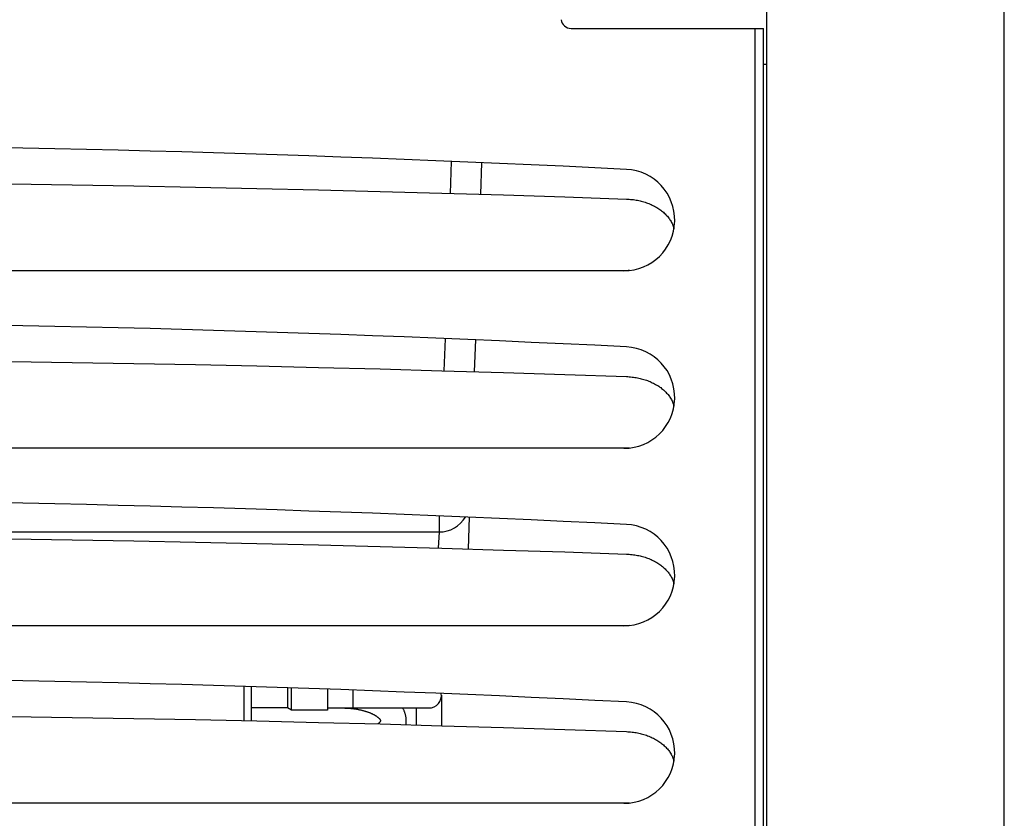
# Model space of a CAD drawing. Units: millimetres. Extents: x -1033 to 1900, y -188 to 3689.
# Drawn here: x 1701 to 1896, y 1883 to 2041 of the extents above; entities that cross this region are included whole.
import ezdxf

# ---------------------------------------------------------------- set-up
doc = ezdxf.new("R2010")
doc.units = ezdxf.units.MM
doc.header["$LTSCALE"] = 19.36
doc.layers.get('0').update_dxf_attribs({"linetype": 'CONTINUOUS'})
doc.layers.add('02___PRT_ALL_AXES', color=7, linetype='CONTINUOUS')

msp = doc.modelspace()

# ---------------------------------------------------------------- linework, layer by layer
at = {"color": 7, "linetype": 'Continuous'}
for p, q in [((1848.85, 1789.66), (1848.85, 2813.66)), ((1895.65, 1787.66), (1895.65, 2813.66)), ((1848.15, 2032.06), (1848.85, 2032.06)), ((1792.57, 2012.67), (1792.35, 2006.43)), ((1791.35, 1977.72), (1791.13, 1971.47)), ((1790.13, 1942.77), (1789.91, 1936.51)), ((1457.07, 1939.86), (1784.23, 1939.86)), ((1745.65, 1909.41), (1745.65, 1902.66)), ((1747.15, 1909.36), (1747.15, 1902.62)), ((1754.26, 1909.13), (1754.26, 1905.16)), ((1755.05, 1904.7), (1755.05, 1909.1)), ((1762.15, 1908.86), (1762.15, 1904.7)), ((1784.65, 1907.66), (1784.65, 1901.66)), ((1754.26, 1905.16), (1747.15, 1905.16)), ((1755.05, 1904.7), (1754.26, 1905.16)), ((1762.15, 1905.16), (1782.15, 1905.16)), ((1779.65, 1905.16), (1779.65, 1901.8)), ((1762.15, 1904.7), (1755.05, 1904.7))]:
    msp.add_line(p, q, dxfattribs=at)
at = {"color": 9, "linetype": 'Continuous'}
for p, q in [((1786.58, 2012.92), (1786.36, 2006.61)), ((1785.36, 1977.97), (1785.14, 1971.65)), ((1784.23, 1943.02), (1784.23, 1939.86)), ((1784.23, 1939.86), (1784.01, 1936.68)), ((1767.15, 1908.68), (1767.15, 1905.16))]:
    msp.add_line(p, q, dxfattribs=at)
at = {"color": 7, "linetype": 'Continuous'}
for points in [[(1765.21, 1905.16), (1765.29, 1905.16), (1765.43, 1905.16), (1765.57, 1905.15), (1765.71, 1905.15), (1765.85, 1905.14), (1765.98, 1905.14), (1766.12, 1905.13), (1766.26, 1905.12), (1766.4, 1905.11), (1766.54, 1905.1), (1766.67, 1905.09), (1766.81, 1905.08), (1766.94, 1905.06), (1767.08, 1905.05)], [(1767.08, 1905.05), (1767.21, 1905.03), (1767.34, 1905.02), (1767.48, 1905), (1767.61, 1904.98), (1767.74, 1904.96), (1767.87, 1904.94), (1768, 1904.92), (1768.12, 1904.9), (1768.25, 1904.87), (1768.37, 1904.85), (1768.5, 1904.82), (1768.62, 1904.8), (1768.74, 1904.77), (1768.86, 1904.74), (1768.98, 1904.71), (1769.1, 1904.68), (1769.21, 1904.65), (1769.33, 1904.62), (1769.44, 1904.59), (1769.55, 1904.56), (1769.66, 1904.53), (1769.76, 1904.49), (1769.87, 1904.46), (1769.97, 1904.42), (1770.08, 1904.39), (1770.18, 1904.35), (1770.27, 1904.32), (1770.37, 1904.28), (1770.47, 1904.24), (1770.56, 1904.2), (1770.65, 1904.17), (1770.74, 1904.13), (1770.82, 1904.09), (1770.91, 1904.05), (1770.99, 1904.01), (1771.07, 1903.97), (1771.15, 1903.93), (1771.22, 1903.9), (1771.3, 1903.86), (1771.37, 1903.82), (1771.44, 1903.78), (1771.51, 1903.74), (1771.57, 1903.7), (1771.64, 1903.66), (1771.7, 1903.62), (1771.76, 1903.58), (1771.81, 1903.54), (1771.87, 1903.51), (1771.92, 1903.47), (1771.97, 1903.43), (1772.02, 1903.39), (1772.07, 1903.36), (1772.11, 1903.32), (1772.15, 1903.28), (1772.2, 1903.25), (1772.23, 1903.22), (1772.27, 1903.18), (1772.3, 1903.15), (1772.34, 1903.12), (1772.37, 1903.08), (1772.4, 1903.05), (1772.42, 1903.02), (1772.45, 1902.99), (1772.47, 1902.97), (1772.5, 1902.94), (1772.52, 1902.91), (1772.53, 1902.89), (1772.55, 1902.86), (1772.57, 1902.84), (1772.58, 1902.82), (1772.59, 1902.79), (1772.6, 1902.77), (1772.61, 1902.76), (1772.62, 1902.74), (1772.63, 1902.72), (1772.64, 1902.71), (1772.64, 1902.7), (1772.64, 1902.68), (1772.65, 1902.68), (1772.65, 1902.67), (1772.65, 1902.66), (1772.65, 1902.66), (1772.65, 1902.66), (1772.65, 1902.66)], [(1777, 1905.16), (1777.05, 1905.06), (1777.11, 1904.94), (1777.16, 1904.83), (1777.22, 1904.72), (1777.26, 1904.6), (1777.31, 1904.49), (1777.35, 1904.38), (1777.39, 1904.27), (1777.42, 1904.15), (1777.46, 1904.04), (1777.49, 1903.92), (1777.52, 1903.81), (1777.54, 1903.69), (1777.57, 1903.58), (1777.59, 1903.46), (1777.6, 1903.35), (1777.62, 1903.23), (1777.63, 1903.12), (1777.64, 1903), (1777.65, 1902.89), (1777.65, 1902.77), (1777.65, 1902.66)], [(1772.65, 1902.66), (1772.65, 1902.66), (1772.65, 1902.66), (1772.65, 1902.65), (1772.65, 1902.65), (1772.65, 1902.64), (1772.64, 1902.63), (1772.64, 1902.62), (1772.64, 1902.61), (1772.63, 1902.59), (1772.62, 1902.58), (1772.61, 1902.56), (1772.6, 1902.54), (1772.59, 1902.52), (1772.58, 1902.5), (1772.56, 1902.47), (1772.55, 1902.45), (1772.53, 1902.43), (1772.51, 1902.4), (1772.49, 1902.37), (1772.47, 1902.34), (1772.44, 1902.32), (1772.42, 1902.29), (1772.39, 1902.26), (1772.36, 1902.22), (1772.33, 1902.19), (1772.3, 1902.16), (1772.26, 1902.13), (1772.22, 1902.09), (1772.19, 1902.06), (1772.14, 1902.02), (1772.13, 1902.01)], [(1777.65, 1902.66), (1777.65, 1902.54), (1777.65, 1902.43), (1777.64, 1902.31), (1777.63, 1902.2), (1777.62, 1902.09), (1777.6, 1901.97), (1777.59, 1901.86)]]:
    msp.add_lwpolyline(points, dxfattribs=at)
for centre, radius, end in [((1784.23, 1945.86), 6, 329.3971), ((1782.15, 1907.66), 2.5, 8.0118)]:
    msp.add_arc(centre, radius, 270, end, dxfattribs=at)
at = {"layer": '02___PRT_ALL_AXES', "color": 7, "linetype": 'Continuous'}
for p, q in [((1810.21, 2039.15), (1848.15, 2039.15)), ((1848.15, 1786.36), (1848.15, 2039.15)), ((1820.65, 1991.36), (1420.65, 1991.36)), ((1820.65, 1956.36), (1420.65, 1956.36)), ((1820.65, 1921.36), (1420.65, 1921.36)), ((1820.65, 1886.36), (1420.65, 1886.36))]:
    msp.add_line(p, q, dxfattribs=at)
at = {"layer": '02___PRT_ALL_AXES', "color": 9, "linetype": 'Continuous'}
msp.add_line((1846.55, 1811.76), (1846.55, 2039.15), dxfattribs=at)
at = {"layer": '02___PRT_ALL_AXES', "color": 7, "linetype": 'Continuous'}
for points in [[(1699.66, 2008.49), (1711.82, 2008.3), (1723.97, 2008.09), (1736.12, 2007.86), (1748.27, 2007.6), (1760.42, 2007.31), (1772.57, 2007), (1784.72, 2006.66), (1796.86, 2006.3), (1809.01, 2005.91), (1821.15, 2005.49)], [(1821.15, 2005.49), (1821.42, 2005.48), (1821.69, 2005.46), (1821.96, 2005.44), (1822.23, 2005.41), (1822.5, 2005.38), (1822.76, 2005.34), (1823.03, 2005.3), (1823.29, 2005.25), (1823.55, 2005.2), (1823.81, 2005.14), (1824.06, 2005.08), (1824.32, 2005.01), (1824.57, 2004.93), (1824.82, 2004.86), (1825.06, 2004.77), (1825.3, 2004.69), (1825.54, 2004.6), (1825.78, 2004.5), (1826.01, 2004.4), (1826.23, 2004.29), (1826.46, 2004.19), (1826.68, 2004.07), (1826.89, 2003.95), (1827.1, 2003.83), (1827.3, 2003.71), (1827.5, 2003.58), (1827.7, 2003.44), (1827.89, 2003.31), (1828.07, 2003.17), (1828.25, 2003.02), (1828.43, 2002.88), (1828.59, 2002.72), (1828.76, 2002.57), (1828.91, 2002.41), (1829.06, 2002.25), (1829.2, 2002.09), (1829.34, 2001.93), (1829.47, 2001.76)], [(1829.47, 2001.76), (1829.6, 2001.59), (1829.71, 2001.42), (1829.83, 2001.24), (1829.93, 2001.06), (1830.03, 2000.88), (1830.12, 2000.7)], [(1830.12, 2000.7), (1830.2, 2000.52), (1830.28, 2000.34), (1830.35, 2000.15)], [(1830.35, 2000.15), (1830.41, 1999.97), (1830.47, 1999.78), (1830.5, 1999.64)], [(1821.73, 1991.4), (1821.46, 1991.38), (1821.19, 1991.37), (1820.92, 1991.36), (1820.65, 1991.36)], [(1699.66, 1973.49), (1711.82, 1973.3), (1723.97, 1973.09), (1736.12, 1972.86), (1748.27, 1972.6), (1760.42, 1972.31), (1772.57, 1972), (1784.72, 1971.66), (1796.86, 1971.3), (1809.01, 1970.91), (1821.15, 1970.49)], [(1821.15, 1970.49), (1821.42, 1970.48), (1821.69, 1970.46), (1821.96, 1970.44), (1822.23, 1970.41), (1822.5, 1970.38), (1822.76, 1970.34), (1823.03, 1970.3), (1823.29, 1970.25), (1823.55, 1970.2), (1823.81, 1970.14), (1824.06, 1970.08), (1824.32, 1970.01), (1824.57, 1969.93), (1824.82, 1969.86), (1825.06, 1969.77), (1825.3, 1969.69), (1825.54, 1969.6), (1825.78, 1969.5), (1826.01, 1969.4), (1826.23, 1969.29), (1826.46, 1969.19), (1826.68, 1969.07), (1826.89, 1968.95), (1827.1, 1968.83), (1827.3, 1968.71), (1827.5, 1968.58), (1827.7, 1968.44), (1827.89, 1968.31), (1828.07, 1968.17), (1828.25, 1968.02), (1828.43, 1967.88), (1828.59, 1967.72), (1828.76, 1967.57), (1828.91, 1967.41), (1829.06, 1967.25), (1829.2, 1967.09), (1829.34, 1966.93), (1829.47, 1966.76)], [(1829.47, 1966.76), (1829.6, 1966.59), (1829.71, 1966.42), (1829.83, 1966.24), (1829.93, 1966.06), (1830.03, 1965.88), (1830.12, 1965.7)], [(1830.12, 1965.7), (1830.2, 1965.52), (1830.28, 1965.34), (1830.35, 1965.15)], [(1830.35, 1965.15), (1830.41, 1964.97), (1830.47, 1964.78), (1830.5, 1964.64)], [(1821.73, 1956.4), (1821.46, 1956.38), (1821.19, 1956.37), (1820.92, 1956.36), (1820.65, 1956.36)], [(1699.66, 1938.49), (1711.82, 1938.3), (1723.97, 1938.09), (1736.12, 1937.86), (1748.27, 1937.6), (1760.42, 1937.31), (1772.57, 1937), (1784.72, 1936.66), (1796.86, 1936.3), (1809.01, 1935.91), (1821.15, 1935.49)], [(1821.15, 1935.49), (1821.42, 1935.48), (1821.69, 1935.46), (1821.96, 1935.44), (1822.23, 1935.41), (1822.5, 1935.38), (1822.76, 1935.34), (1823.03, 1935.3), (1823.29, 1935.25), (1823.55, 1935.2), (1823.81, 1935.14), (1824.06, 1935.08), (1824.32, 1935.01), (1824.57, 1934.93), (1824.82, 1934.86), (1825.06, 1934.77), (1825.3, 1934.69), (1825.54, 1934.6), (1825.78, 1934.5), (1826.01, 1934.4), (1826.23, 1934.29), (1826.46, 1934.19), (1826.68, 1934.07), (1826.89, 1933.95), (1827.1, 1933.83), (1827.3, 1933.71), (1827.5, 1933.58), (1827.7, 1933.44), (1827.89, 1933.31), (1828.07, 1933.17), (1828.25, 1933.02), (1828.43, 1932.88), (1828.59, 1932.72), (1828.76, 1932.57), (1828.91, 1932.41), (1829.06, 1932.25), (1829.2, 1932.09), (1829.34, 1931.93), (1829.47, 1931.76)], [(1829.47, 1931.76), (1829.6, 1931.59), (1829.71, 1931.42), (1829.83, 1931.24), (1829.93, 1931.06), (1830.03, 1930.88), (1830.12, 1930.7)], [(1830.12, 1930.7), (1830.2, 1930.52), (1830.28, 1930.34), (1830.35, 1930.15)], [(1830.35, 1930.15), (1830.41, 1929.97), (1830.47, 1929.78), (1830.5, 1929.64)], [(1821.73, 1921.4), (1821.46, 1921.38), (1821.19, 1921.37), (1820.92, 1921.36), (1820.65, 1921.36)], [(1699.66, 1903.49), (1711.82, 1903.3), (1723.97, 1903.09), (1736.12, 1902.86), (1748.27, 1902.6), (1760.42, 1902.31), (1772.57, 1902), (1784.72, 1901.66), (1796.86, 1901.3), (1809.01, 1900.91), (1821.15, 1900.49)], [(1821.15, 1900.49), (1821.42, 1900.48), (1821.69, 1900.46), (1821.96, 1900.44), (1822.23, 1900.41), (1822.5, 1900.38), (1822.76, 1900.34), (1823.03, 1900.3), (1823.29, 1900.25), (1823.55, 1900.2), (1823.81, 1900.14), (1824.06, 1900.08), (1824.32, 1900.01), (1824.57, 1899.93), (1824.82, 1899.86), (1825.06, 1899.77), (1825.3, 1899.69), (1825.54, 1899.6), (1825.78, 1899.5), (1826.01, 1899.4), (1826.23, 1899.29), (1826.46, 1899.19), (1826.68, 1899.07), (1826.89, 1898.95), (1827.1, 1898.83), (1827.3, 1898.71), (1827.5, 1898.58), (1827.7, 1898.44), (1827.89, 1898.31), (1828.07, 1898.17), (1828.25, 1898.02), (1828.43, 1897.88), (1828.59, 1897.72), (1828.76, 1897.57), (1828.91, 1897.41), (1829.06, 1897.25), (1829.2, 1897.09), (1829.34, 1896.93), (1829.47, 1896.76)], [(1829.47, 1896.76), (1829.6, 1896.59), (1829.71, 1896.42), (1829.83, 1896.24), (1829.93, 1896.06), (1830.03, 1895.88), (1830.12, 1895.7)], [(1830.12, 1895.7), (1830.2, 1895.52), (1830.28, 1895.34), (1830.35, 1895.15)], [(1830.35, 1895.15), (1830.41, 1894.97), (1830.47, 1894.78), (1830.5, 1894.64)], [(1821.73, 1886.4), (1821.46, 1886.38), (1821.19, 1886.37), (1820.92, 1886.36), (1820.65, 1886.36)]]:
    msp.add_lwpolyline(points, dxfattribs=at)
for centre, radius, start, end in [((1810.21, 2041.15), 2, 188.526, 270), ((1620.65, -1996.14), 4012.5, 87.13581, 92.86419), ((1820.65, 2001.36), 10, 270, 87.1358), ((1620.65, -2031.14), 4012.5, 87.13581, 92.86419), ((1820.65, 1966.36), 10, 270, 87.1358), ((1620.65, -2066.14), 4012.5, 87.13581, 92.86419), ((1820.65, 1931.36), 10, 270, 87.1358), ((1620.65, -2101.14), 4012.5, 87.13581, 92.86419), ((1820.65, 1896.36), 10, 270, 87.1358)]:
    msp.add_arc(centre, radius, start, end, dxfattribs=at)

doc.saveas('drawing.dxf')
